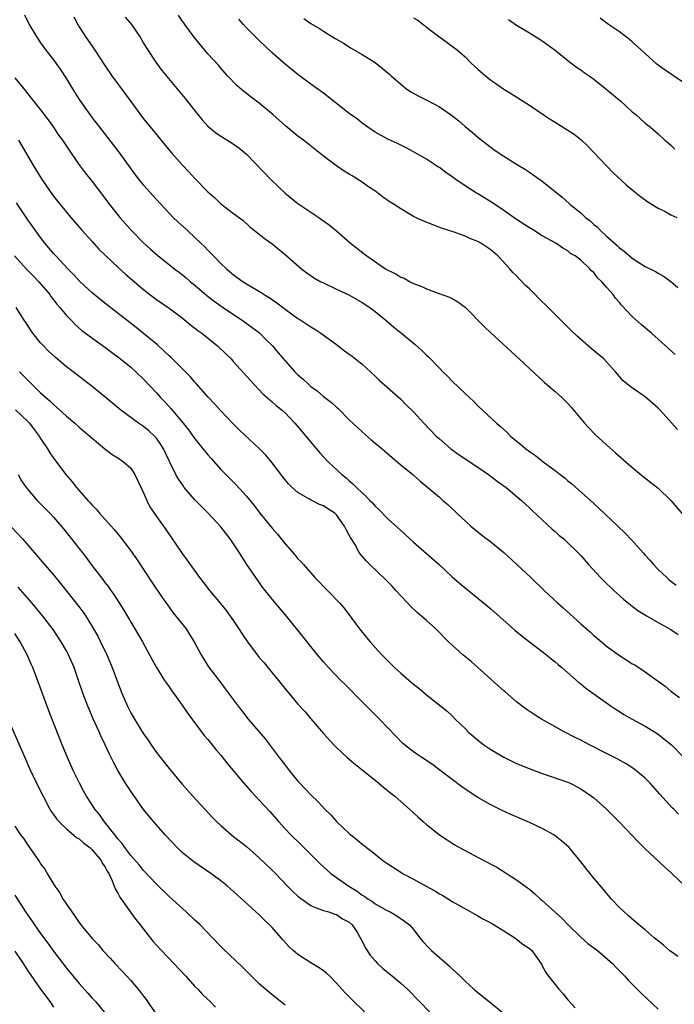
# Model space of a CAD drawing. Units: inches. Extents: x 2631000 to 2634000, y 1464000 to 1467000.
# Drawn here: x 2631696 to 2631798, y 1464887 to 1465040 of the extents above; entities that cross this region are included whole.
import ezdxf

# ---------------------------------------------------------------- set-up
doc = ezdxf.new("R2010")
doc.units = ezdxf.units.IN
doc.header["$MEASUREMENT"] = 0
doc.layers.add('LD26311464_2ft', color=202, linetype='Continuous')

msp = doc.modelspace()

# ---------------------------------------------------------------- linework, layer by layer
at = {"layer": 'LD26311464_2ft'}
for points, elevation in [([(2631696.48, 1465040.48), (2631697.19, 1465039), (2631698.39, 1465037), (2631699, 1465036.16), (2631699.8, 1465035), (2631701, 1465033.47), (2631702.03, 1465032.03), (2631703, 1465030.53), (2631703.94, 1465029), (2631705, 1465027.34), (2631706.64, 1465025), (2631707, 1465024.5), (2631708.14, 1465023), (2631711.16, 1465019.16), (2631713, 1465016.53), (2631714.16, 1465015), (2631715, 1465013.99), (2631717, 1465011.78), (2631719, 1465009.64), (2631719.63, 1465009), (2631720.33, 1465008.33), (2631721.76, 1465007), (2631723, 1465005.88), (2631723.89, 1465005), (2631724.46, 1465004.46), (2631725, 1465003.89), (2631725.45, 1465003.45), (2631725.86, 1465003), (2631727, 1465001.83), (2631727.88, 1465001), (2631729, 1465000.06), (2631730.47, 1464999), (2631731, 1464998.66), (2631733.3, 1464997.3), (2631733.76, 1464997), (2631734.54, 1464996.54), (2631735.73, 1464995.72), (2631737, 1464994.75), (2631739, 1464993.28), (2631739.47, 1464993), (2631740.41, 1464992.41), (2631741, 1464991.98), (2631741.62, 1464991.62), (2631742.56, 1464991), (2631745, 1464989.24), (2631746.27, 1464988.27), (2631747, 1464987.75), (2631747.42, 1464987.42), (2631747.97, 1464987), (2631749, 1464986.15), (2631751, 1464984.31), (2631751.66, 1464983.66), (2631755, 1464980.74), (2631755.86, 1464979.86), (2631757, 1464978.76), (2631758.61, 1464977), (2631760.51, 1464975), (2631761, 1464974.55), (2631762.76, 1464973), (2631764.08, 1464972.08), (2631767, 1464970.14), (2631768.65, 1464969), (2631769.98, 1464967.98), (2631771.38, 1464967), (2631773.75, 1464965), (2631774.39, 1464964.39), (2631775, 1464963.83), (2631775.41, 1464963.41), (2631777, 1464961.97), (2631778.54, 1464960.54), (2631779, 1464960.16), (2631779.6, 1464959.6), (2631780.33, 1464959), (2631781, 1464958.4), (2631782.43, 1464957), (2631782.71, 1464956.71), (2631783, 1464956.4), (2631784.2, 1464955), (2631786.04, 1464953), (2631786.52, 1464952.52), (2631788.12, 1464951), (2631789.64, 1464949.64), (2631790.74, 1464948.74), (2631791, 1464948.56), (2631791.87, 1464947.87), (2631793.31, 1464947), (2631795, 1464946.03), (2631797, 1464944.93), (2631798.15, 1464944.15)], 11070), ([(2631704.17, 1465040.17), (2631704.78, 1465039), (2631705, 1465038.61), (2631706.05, 1465037), (2631707, 1465035.61), (2631707.44, 1465035), (2631709, 1465032.6), (2631710.07, 1465031), (2631713, 1465026.99), (2631715, 1465024.31), (2631717, 1465021.86), (2631718.3, 1465020.3), (2631719.38, 1465019), (2631721, 1465017.15), (2631722.06, 1465016.06), (2631723, 1465015.04), (2631725, 1465012.96), (2631726.06, 1465012.06), (2631727, 1465011.1), (2631729, 1465009.58), (2631729.34, 1465009.34), (2631730.49, 1465008.49), (2631731.55, 1465007.55), (2631733, 1465006.39), (2631733.75, 1465005.75), (2631735, 1465004.86), (2631737, 1465003.25), (2631739.55, 1465001), (2631740.38, 1465000.38), (2631741.57, 1464999.57), (2631742.59, 1464999), (2631742.86, 1464998.86), (2631745, 1464997.85), (2631746.93, 1464996.93), (2631749, 1464995.75), (2631750.18, 1464995), (2631751, 1464994.38), (2631752.69, 1464993), (2631753.94, 1464991.94), (2631755.1, 1464991), (2631757.23, 1464989.23), (2631758.28, 1464988.28), (2631759, 1464987.57), (2631759.3, 1464987.3), (2631761, 1464985.53), (2631761.53, 1464985), (2631762.29, 1464984.29), (2631763, 1464983.53), (2631765, 1464981.59), (2631766.35, 1464980.35), (2631767, 1464979.7), (2631769.88, 1464977), (2631770.49, 1464976.49), (2631771, 1464975.99), (2631771.53, 1464975.53), (2631772.05, 1464975), (2631773.68, 1464973.68), (2631774.43, 1464973), (2631775, 1464972.6), (2631775.96, 1464971.96), (2631777.14, 1464971), (2631779, 1464969.63), (2631779.8, 1464969), (2631780.49, 1464968.49), (2631781, 1464968.04), (2631781.58, 1464967.58), (2631782.65, 1464966.65), (2631785, 1464964.5), (2631785.79, 1464963.79), (2631788.77, 1464961), (2631789.9, 1464959.9), (2631790.88, 1464958.88), (2631792.77, 1464956.77), (2631793, 1464956.49), (2631793.71, 1464955.71), (2631794.31, 1464955), (2631795, 1464954.27), (2631796.35, 1464953), (2631796.7, 1464952.7), (2631797, 1464952.43), (2631797.81, 1464951.81)], 11068), ([(2631712.14, 1465040.14), (2631713.13, 1465039), (2631714.47, 1465037), (2631715, 1465036.09), (2631715.39, 1465035.39), (2631716.99, 1465032.99), (2631717.86, 1465031.86), (2631721.47, 1465027.47), (2631721.83, 1465027), (2631723.43, 1465025), (2631724.14, 1465024.14), (2631725, 1465023.18), (2631726.18, 1465022.18), (2631727, 1465021.6), (2631728.63, 1465020.63), (2631729.83, 1465019.83), (2631731, 1465018.84), (2631734.85, 1465014.85), (2631737, 1465012.75), (2631739, 1465011.18), (2631742.25, 1465009), (2631742.69, 1465008.69), (2631743.84, 1465007.84), (2631745, 1465006.91), (2631747.19, 1465005), (2631749.33, 1465003.33), (2631749.72, 1465003), (2631752.65, 1465001), (2631753, 1465000.79), (2631754.21, 1465000.21), (2631755, 1464999.72), (2631755.53, 1464999.53), (2631756.48, 1464999), (2631757, 1464998.74), (2631758.27, 1464998.27), (2631759, 1464997.88), (2631760.79, 1464997.21), (2631762.57, 1464996.58), (2631763, 1464996.36), (2631763.87, 1464995.87), (2631765, 1464995.03), (2631768, 1464992), (2631769, 1464991.06), (2631773.41, 1464987), (2631777.34, 1464983.34), (2631779, 1464981.9), (2631780.02, 1464981), (2631780.53, 1464980.53), (2631781, 1464980.04), (2631781.49, 1464979.49), (2631783.58, 1464977), (2631784.25, 1464976.25), (2631785.24, 1464975.24), (2631787, 1464973.64), (2631788.41, 1464972.41), (2631790.51, 1464970.51), (2631792.7, 1464968.7), (2631795, 1464966.87), (2631796.97, 1464964.97), (2631800.44, 1464961)], 11066), ([(2631798.01, 1464976.01), (2631797.15, 1464977), (2631795.34, 1464979), (2631795, 1464979.35), (2631793, 1464981.11), (2631790.69, 1464982.69), (2631789.6, 1464983.6), (2631789, 1464984.28), (2631788.41, 1464985), (2631787, 1464986.54), (2631786.55, 1464987), (2631784.63, 1464988.63), (2631782.49, 1464990.49), (2631781.47, 1464991.47), (2631780.44, 1464992.44), (2631779.89, 1464993), (2631777.43, 1464995.43), (2631777, 1464995.88), (2631776.42, 1464996.42), (2631775.88, 1464997), (2631775, 1464997.89), (2631774.41, 1464998.41), (2631773.88, 1464999), (2631773.43, 1464999.43), (2631773, 1464999.9), (2631772.43, 1465000.43), (2631771.96, 1465001), (2631770.08, 1465003), (2631769, 1465003.95), (2631767.44, 1465005), (2631767, 1465005.25), (2631765.73, 1465005.73), (2631765, 1465006.08), (2631763.31, 1465006.69), (2631761.33, 1465007.33), (2631759.87, 1465007.87), (2631758.45, 1465008.45), (2631757, 1465009.15), (2631755, 1465010.31), (2631753.98, 1465011), (2631753.37, 1465011.37), (2631752.18, 1465012.18), (2631751.13, 1465013), (2631749.85, 1465013.85), (2631749, 1465014.46), (2631748.19, 1465015), (2631747.44, 1465015.44), (2631747, 1465015.73), (2631746.19, 1465016.19), (2631745.01, 1465017), (2631743, 1465018.5), (2631739.89, 1465021), (2631739, 1465021.65), (2631737.15, 1465023.16), (2631735.11, 1465025), (2631733, 1465026.76), (2631731.71, 1465027.71), (2631731, 1465028.28), (2631730.58, 1465028.58), (2631729.51, 1465029.51), (2631728.08, 1465031), (2631727, 1465032.22), (2631726.65, 1465032.65), (2631725, 1465034.45), (2631724.52, 1465035), (2631722.87, 1465037), (2631721.4, 1465039), (2631721.24, 1465039.24), (2631721, 1465039.57), (2631720.44, 1465040.44)], 11064), ([(2631797.69, 1464987.69), (2631796.61, 1464988.61), (2631793.97, 1464991), (2631792.36, 1464992.36), (2631791, 1464993.59), (2631789.33, 1464995.33), (2631789, 1464995.75), (2631788.41, 1464996.41), (2631788.01, 1464997), (2631787, 1464998.17), (2631786.24, 1464999), (2631785.59, 1464999.59), (2631785, 1465000.43), (2631784.67, 1465000.67), (2631784.4, 1465001), (2631783, 1465002.36), (2631782.14, 1465003), (2631781.4, 1465003.4), (2631781, 1465003.79), (2631780.21, 1465004.21), (2631779.09, 1465005), (2631777, 1465006.11), (2631775.64, 1465007), (2631775, 1465007.36), (2631773, 1465008.66), (2631771, 1465010.05), (2631769.25, 1465011.25), (2631767, 1465012.65), (2631766.77, 1465012.77), (2631765, 1465013.91), (2631763.4, 1465015), (2631763, 1465015.31), (2631761.99, 1465015.99), (2631761, 1465016.75), (2631760.83, 1465016.83), (2631760.54, 1465017), (2631759, 1465018.06), (2631757.32, 1465019), (2631757, 1465019.19), (2631755.83, 1465019.83), (2631755, 1465020.2), (2631754.49, 1465020.49), (2631753, 1465021.16), (2631751, 1465022.25), (2631749.9, 1465023), (2631749, 1465023.63), (2631748.25, 1465024.25), (2631747, 1465025.16), (2631743, 1465028.29), (2631741, 1465029.73), (2631739, 1465031.2), (2631737, 1465032.82), (2631735, 1465034.58), (2631733, 1465036.49), (2631731, 1465038.48), (2631730.52, 1465039), (2631729.84, 1465039.84)], 11062), ([(2631739.94, 1465039.94), (2631741, 1465039.15), (2631742.37, 1465038.37), (2631743, 1465037.94), (2631744.82, 1465036.82), (2631745, 1465036.69), (2631746.07, 1465036.07), (2631747.3, 1465035.3), (2631749, 1465034.32), (2631751, 1465033.07), (2631752.17, 1465032.17), (2631753, 1465031.46), (2631753.24, 1465031.24), (2631753.48, 1465031), (2631755, 1465029.69), (2631755.89, 1465029), (2631756.54, 1465028.54), (2631757.83, 1465027.83), (2631759.15, 1465027.15), (2631761, 1465026.16), (2631762.88, 1465024.88), (2631764.01, 1465024.01), (2631765, 1465023.13), (2631766.17, 1465022.17), (2631767, 1465021.45), (2631768.37, 1465020.37), (2631769.51, 1465019.51), (2631771, 1465018.54), (2631773, 1465017.29), (2631774.42, 1465016.42), (2631775, 1465016.01), (2631775.61, 1465015.61), (2631777, 1465014.62), (2631778.99, 1465013), (2631780.12, 1465012.12), (2631781.18, 1465011.18), (2631781.35, 1465011), (2631783, 1465009.69), (2631783.72, 1465009), (2631784.46, 1465008.46), (2631785, 1465007.9), (2631785.52, 1465007.52), (2631785.98, 1465007), (2631787, 1465006.07), (2631788.22, 1465005), (2631788.65, 1465004.65), (2631789, 1465004.26), (2631789.75, 1465003.75), (2631790.56, 1465003), (2631791, 1465002.64), (2631792.03, 1465001.97), (2631793, 1465001.38), (2631794.6, 1465000.6), (2631795, 1465000.3), (2631795.87, 1464999.87), (2631797.01, 1464999.01), (2631798.08, 1464998.08)], 11060), ([(2631757, 1465040.03), (2631757.64, 1465039.64), (2631758.47, 1465039), (2631758.78, 1465038.78), (2631759, 1465038.59), (2631760.68, 1465037.32), (2631763, 1465035.64), (2631763.8, 1465035), (2631765, 1465033.98), (2631765.97, 1465033), (2631767, 1465032.04), (2631768.16, 1465031), (2631769, 1465030.33), (2631769.79, 1465029.79), (2631771, 1465028.94), (2631772.22, 1465028.22), (2631775, 1465026.46), (2631777.12, 1465025), (2631778.25, 1465024.25), (2631779, 1465023.82), (2631781, 1465022.58), (2631781.94, 1465021.94), (2631783, 1465021.1), (2631784.07, 1465020.07), (2631788, 1465016), (2631790.06, 1465014.06), (2631791, 1465013.26), (2631792.26, 1465012.26), (2631793, 1465011.74), (2631793.42, 1465011.42), (2631795, 1465010.43), (2631796.11, 1465009.89), (2631797, 1465009.41), (2631797.91, 1465009)], 11058), ([(2631771.77, 1465039.77), (2631773, 1465038.86), (2631775, 1465037.7), (2631776.68, 1465036.68), (2631777, 1465036.47), (2631779, 1465035.02), (2631781, 1465033.4), (2631782.35, 1465032.35), (2631783, 1465031.92), (2631783.51, 1465031.51), (2631784.27, 1465031), (2631785, 1465030.48), (2631786.9, 1465029), (2631789.29, 1465027), (2631791, 1465025.43), (2631791.53, 1465025), (2631792.3, 1465024.3), (2631793, 1465023.63), (2631793.83, 1465023), (2631795, 1465022), (2631796.08, 1465021), (2631796.6, 1465020.6), (2631797, 1465020.25), (2631797.62, 1465019.62)], 11056), ([(2631799, 1465029.92), (2631795.98, 1465031.98), (2631794.84, 1465032.84), (2631792.41, 1465035), (2631791, 1465036.3), (2631790.61, 1465036.61), (2631790.08, 1465037), (2631789, 1465037.86), (2631787.32, 1465039), (2631785.99, 1465039.99)], 11054), ([(2631695, 1465030.72), (2631696.65, 1465028.65), (2631697, 1465028.2), (2631697.55, 1465027.55), (2631699, 1465025.73), (2631700.17, 1465024.17), (2631701, 1465023), (2631701.8, 1465021.8), (2631702.38, 1465021), (2631703.43, 1465019.43), (2631703.73, 1465019), (2631705, 1465017.17), (2631705.92, 1465015.92), (2631707, 1465014.58), (2631709, 1465011.97), (2631709.4, 1465011.4), (2631710.28, 1465010.28), (2631711.33, 1465009), (2631713.08, 1465007), (2631715, 1465005.02), (2631716.06, 1465004.06), (2631717.28, 1465003), (2631719.79, 1465001), (2631721, 1465000.1), (2631721.61, 1464999.61), (2631722.32, 1464999), (2631723, 1464998.46), (2631724.86, 1464996.86), (2631725.98, 1464995.98), (2631727.37, 1464995), (2631729, 1464993.88), (2631730.33, 1464993), (2631731.9, 1464991.9), (2631733.02, 1464991.02), (2631734.03, 1464990.03), (2631735.04, 1464989), (2631735.95, 1464987.95), (2631737, 1464986.7), (2631738.51, 1464985), (2631739, 1464984.51), (2631739.82, 1464983.82), (2631740.68, 1464983), (2631741, 1464982.72), (2631742.01, 1464982.01), (2631743, 1464981.15), (2631744.22, 1464980.22), (2631745, 1464979.48), (2631745.27, 1464979.27), (2631747, 1464977.54), (2631748.3, 1464976.3), (2631749, 1464975.66), (2631750.42, 1464974.42), (2631752.12, 1464973), (2631753.64, 1464971.64), (2631754.45, 1464971), (2631755, 1464970.52), (2631756.85, 1464969), (2631757.99, 1464967.99), (2631759.23, 1464967), (2631761, 1464965.47), (2631761.56, 1464965), (2631762.33, 1464964.33), (2631763.7, 1464963), (2631765.89, 1464961), (2631767.6, 1464959.6), (2631769, 1464958.54), (2631771, 1464956.87), (2631773.07, 1464955), (2631775.23, 1464953), (2631777.32, 1464951), (2631779.44, 1464949), (2631780.27, 1464948.27), (2631783, 1464945.79), (2631784.49, 1464944.49), (2631785, 1464944.01), (2631786.19, 1464943), (2631787, 1464942.35), (2631789, 1464940.88), (2631790.17, 1464940.17), (2631791, 1464939.6), (2631791.4, 1464939.4), (2631793, 1464938.35), (2631795, 1464936.9), (2631796.13, 1464936.13), (2631797, 1464935.32), (2631797.19, 1464935.19), (2631797.39, 1464935), (2631798.36, 1464934.36)], 11072), ([(2631695.56, 1465021), (2631697.89, 1465017), (2631699.13, 1465015), (2631700.5, 1465013), (2631701, 1465012.3), (2631702.01, 1465011), (2631703, 1465009.79), (2631703.67, 1465009), (2631705.39, 1465007), (2631707, 1465005.23), (2631708.07, 1465004.07), (2631709.13, 1465003), (2631711, 1465001.24), (2631712.18, 1465000.18), (2631715, 1464997.79), (2631716, 1464997), (2631717, 1464996.25), (2631719, 1464994.89), (2631721, 1464993.37), (2631722.31, 1464992.31), (2631723.43, 1464991.43), (2631724.04, 1464991), (2631726.52, 1464989), (2631727.8, 1464987.8), (2631728.6, 1464987), (2631729, 1464986.56), (2631731.61, 1464983.61), (2631733.56, 1464981.56), (2631734.64, 1464980.64), (2631735, 1464980.34), (2631735.7, 1464979.7), (2631736.55, 1464979), (2631737, 1464978.59), (2631738.54, 1464977), (2631740.25, 1464975), (2631741.48, 1464973.48), (2631742.39, 1464972.39), (2631743.69, 1464971), (2631745.85, 1464969), (2631746.5, 1464968.5), (2631747, 1464968.03), (2631747.57, 1464967.57), (2631748.13, 1464967), (2631749, 1464966.17), (2631749.61, 1464965.61), (2631750.19, 1464965), (2631750.6, 1464964.6), (2631751, 1464964.12), (2631751.58, 1464963.58), (2631753, 1464962.15), (2631755, 1464960.29), (2631757, 1464958.48), (2631760.95, 1464955), (2631763, 1464953.12), (2631764.13, 1464952.13), (2631765, 1464951.4), (2631767, 1464949.8), (2631769, 1464948.14), (2631772.77, 1464944.77), (2631773.86, 1464943.86), (2631775.04, 1464943), (2631777, 1464941.52), (2631777.65, 1464941), (2631778.38, 1464940.38), (2631779, 1464939.9), (2631779.46, 1464939.46), (2631780.04, 1464939), (2631782.69, 1464936.69), (2631783, 1464936.45), (2631783.79, 1464935.79), (2631787.72, 1464933), (2631788.48, 1464932.48), (2631789, 1464932.17), (2631789.7, 1464931.7), (2631790.98, 1464930.98), (2631793, 1464929.88), (2631794.46, 1464929), (2631795, 1464928.65), (2631795.93, 1464927.93), (2631797.09, 1464927), (2631799.04, 1464925)], 11074), ([(2631798.2, 1464916.2), (2631797.44, 1464917), (2631797.21, 1464917.21), (2631795.29, 1464919.29), (2631793.78, 1464921), (2631793, 1464921.79), (2631791.25, 1464923.25), (2631790.03, 1464924.03), (2631788.75, 1464924.75), (2631787, 1464925.66), (2631784.34, 1464927), (2631783, 1464927.7), (2631782.12, 1464928.12), (2631780.42, 1464929), (2631776.89, 1464931), (2631775.72, 1464931.72), (2631774.51, 1464932.51), (2631773, 1464933.68), (2631771.22, 1464935.22), (2631771, 1464935.4), (2631770.17, 1464936.17), (2631769, 1464937.19), (2631765.94, 1464939.94), (2631764.63, 1464941), (2631763, 1464942.47), (2631762.42, 1464943), (2631760.43, 1464945), (2631759, 1464946.32), (2631758.24, 1464947), (2631757.56, 1464947.56), (2631756.53, 1464948.53), (2631756.1, 1464949), (2631755, 1464950.13), (2631754.25, 1464951), (2631753.65, 1464951.65), (2631752.66, 1464952.66), (2631750.2, 1464955), (2631749.6, 1464955.6), (2631748.68, 1464956.68), (2631748.47, 1464957), (2631747.83, 1464958.17), (2631747.2, 1464959.2), (2631747, 1464959.59), (2631746.49, 1464960.49), (2631746.27, 1464961), (2631745, 1464962.75), (2631744.73, 1464963), (2631743.67, 1464963.67), (2631743, 1464964.16), (2631742.36, 1464964.36), (2631741.04, 1464965.04), (2631740.81, 1464965.19), (2631739, 1464966.2), (2631738.11, 1464967), (2631737.55, 1464967.55), (2631737, 1464968.19), (2631736.64, 1464968.64), (2631735, 1464970.82), (2631734.02, 1464972.02), (2631733.03, 1464973.03), (2631729.91, 1464975.91), (2631729, 1464976.83), (2631727, 1464978.94), (2631726.03, 1464980.03), (2631725.11, 1464981), (2631723.18, 1464983.18), (2631723, 1464983.36), (2631722.24, 1464984.24), (2631719.24, 1464987.24), (2631719, 1464987.45), (2631718.22, 1464988.22), (2631717.16, 1464989.16), (2631715, 1464990.93), (2631713.86, 1464991.86), (2631709, 1464995.64), (2631707.3, 1464997), (2631707, 1464997.26), (2631705.14, 1464999), (2631704.12, 1465000.12), (2631703.23, 1465001), (2631701.34, 1465003), (2631701, 1465003.38), (2631700.28, 1465004.28), (2631699.67, 1465005), (2631699, 1465005.85), (2631697.67, 1465007.67), (2631697, 1465008.64), (2631695.25, 1465011.25)], 11076), ([(2631694.93, 1465003), (2631696.87, 1465000.87), (2631697, 1465000.76), (2631697.88, 1464999.88), (2631698.72, 1464999), (2631700.43, 1464997), (2631700.64, 1464996.64), (2631701.51, 1464995.51), (2631701.97, 1464995), (2631703, 1464993.72), (2631703.73, 1464993), (2631704.35, 1464992.35), (2631705.42, 1464991.42), (2631709, 1464988.82), (2631710.03, 1464988.03), (2631711, 1464987.32), (2631711.42, 1464987), (2631713, 1464985.71), (2631713.8, 1464985), (2631715, 1464983.83), (2631717, 1464981.73), (2631717.65, 1464981), (2631718.31, 1464980.31), (2631719.26, 1464979.26), (2631721.17, 1464977), (2631721.99, 1464975.98), (2631723, 1464974.59), (2631725, 1464972.1), (2631725.51, 1464971.51), (2631727, 1464969.81), (2631729.39, 1464967.39), (2631731, 1464965.63), (2631732.18, 1464964.18), (2631733.08, 1464963), (2631735, 1464960.65), (2631735.77, 1464959.77), (2631736.41, 1464959), (2631737, 1464958.24), (2631738.53, 1464956.52), (2631739, 1464955.93), (2631739.48, 1464955.48), (2631739.85, 1464955), (2631741.65, 1464953), (2631742.33, 1464952.33), (2631743, 1464951.6), (2631743.61, 1464951), (2631745.54, 1464949), (2631746.22, 1464948.22), (2631748.56, 1464945), (2631749.68, 1464943.68), (2631750.23, 1464943), (2631751, 1464942.14), (2631752.05, 1464941), (2631753, 1464940.03), (2631754.04, 1464939), (2631755, 1464938.12), (2631756.69, 1464936.69), (2631757, 1464936.42), (2631757.81, 1464935.81), (2631759, 1464934.78), (2631762.23, 1464932.23), (2631763, 1464931.49), (2631763.48, 1464931), (2631765, 1464929.51), (2631765.5, 1464929), (2631767, 1464927.71), (2631767.91, 1464927), (2631769, 1464926.25), (2631771, 1464925.06), (2631773, 1464924.1), (2631775.2, 1464923.2), (2631777, 1464922.54), (2631781, 1464921.16), (2631781.36, 1464921), (2631782.45, 1464920.45), (2631783, 1464920.13), (2631784.67, 1464919), (2631785, 1464918.74), (2631787, 1464916.96), (2631787.99, 1464915.99), (2631789, 1464914.97), (2631791, 1464912.89), (2631791.91, 1464911.91), (2631793, 1464910.84), (2631796.01, 1464908.01), (2631797.17, 1464907), (2631799.24, 1464905)], 11078), ([(2631798.06, 1464894.06), (2631796.8, 1464895), (2631795.83, 1464895.83), (2631795, 1464896.49), (2631794.73, 1464896.73), (2631794.38, 1464897), (2631793, 1464898.2), (2631792.01, 1464899), (2631790.42, 1464900.42), (2631789.72, 1464901), (2631789, 1464901.71), (2631787.79, 1464903), (2631787, 1464903.9), (2631786.5, 1464904.5), (2631785, 1464906.27), (2631783.79, 1464907.79), (2631782.84, 1464909), (2631781.17, 1464911), (2631780.03, 1464912.03), (2631779, 1464912.86), (2631778.79, 1464913), (2631777, 1464913.98), (2631775, 1464914.9), (2631772.14, 1464916.14), (2631770.78, 1464916.78), (2631769, 1464917.66), (2631767, 1464918.8), (2631765.66, 1464919.66), (2631764.48, 1464920.48), (2631763, 1464921.59), (2631761.07, 1464923.07), (2631759.92, 1464923.92), (2631758.27, 1464925), (2631757.52, 1464925.52), (2631757, 1464925.9), (2631755.57, 1464927), (2631755.27, 1464927.27), (2631754.26, 1464928.26), (2631751.69, 1464931), (2631749.69, 1464933), (2631749, 1464933.67), (2631746.35, 1464936.35), (2631745.7, 1464937), (2631743.77, 1464939), (2631743, 1464939.87), (2631742.05, 1464941), (2631739, 1464944.84), (2631737.25, 1464947), (2631735, 1464949.65), (2631733.52, 1464951.52), (2631732.45, 1464953), (2631731.05, 1464955.05), (2631730.26, 1464956.26), (2631729.81, 1464957), (2631728.47, 1464959), (2631727, 1464960.89), (2631725.06, 1464963), (2631724.02, 1464964.02), (2631723, 1464965.1), (2631721.34, 1464967), (2631721.19, 1464967.19), (2631720.38, 1464968.38), (2631720.04, 1464969), (2631719.03, 1464971.03), (2631718.11, 1464973), (2631717.69, 1464973.69), (2631717, 1464974.68), (2631716.72, 1464975), (2631715.81, 1464975.81), (2631715, 1464976.47), (2631714.67, 1464976.67), (2631714.19, 1464977), (2631711.48, 1464979), (2631709, 1464981.1), (2631707, 1464982.72), (2631705, 1464984.25), (2631704.05, 1464985), (2631703, 1464985.78), (2631701.24, 1464987.24), (2631700.21, 1464988.21), (2631699.44, 1464989), (2631699, 1464989.51), (2631697.78, 1464991), (2631697.46, 1464991.46), (2631696.67, 1464992.67), (2631696.42, 1464993), (2631695.19, 1464995)], 11080), ([(2631695.7, 1464985), (2631697, 1464983.66), (2631699, 1464981.74), (2631699.81, 1464981), (2631700.45, 1464980.45), (2631701, 1464979.88), (2631701.48, 1464979.48), (2631703, 1464978.07), (2631704.31, 1464977), (2631705, 1464976.37), (2631705.74, 1464975.74), (2631706.66, 1464975), (2631707, 1464974.68), (2631709, 1464973.01), (2631710.14, 1464972.14), (2631711, 1464971.59), (2631711.87, 1464971), (2631713, 1464969.98), (2631713.64, 1464969), (2631715, 1464966.15), (2631715.49, 1464965), (2631715.99, 1464963.99), (2631717, 1464962.51), (2631718.48, 1464960.48), (2631721, 1464956.74), (2631721.75, 1464955.75), (2631722.25, 1464955), (2631723.72, 1464953), (2631724.28, 1464952.28), (2631725.24, 1464951), (2631726.96, 1464948.96), (2631727.86, 1464947.86), (2631728.48, 1464947), (2631729, 1464946.24), (2631729.82, 1464945), (2631730.28, 1464944.28), (2631731.14, 1464943), (2631732.65, 1464941), (2631733, 1464940.58), (2631733.74, 1464939.74), (2631735, 1464938.18), (2631735.98, 1464937), (2631737, 1464935.67), (2631737.58, 1464935), (2631739, 1464933.31), (2631740.11, 1464932.11), (2631741, 1464931.05), (2631743, 1464928.75), (2631744.57, 1464927), (2631745, 1464926.57), (2631746.68, 1464925), (2631747.94, 1464923.94), (2631749, 1464923.12), (2631751, 1464921.47), (2631751.61, 1464921), (2631752.34, 1464920.34), (2631753.46, 1464919.46), (2631754.09, 1464919), (2631755, 1464918.19), (2631756.38, 1464917), (2631757, 1464916.42), (2631757.72, 1464915.72), (2631758.55, 1464915), (2631759, 1464914.61), (2631761.02, 1464913), (2631762.19, 1464912.19), (2631763, 1464911.7), (2631763.42, 1464911.42), (2631764.15, 1464911), (2631767.94, 1464909), (2631768.64, 1464908.64), (2631769, 1464908.43), (2631769.94, 1464907.94), (2631773, 1464906.02), (2631774.73, 1464904.73), (2631775, 1464904.52), (2631775.83, 1464903.83), (2631776.72, 1464903), (2631777, 1464902.78), (2631780.04, 1464900.04), (2631781.01, 1464899), (2631783, 1464897.06), (2631784.11, 1464896.11), (2631785.58, 1464895), (2631787.91, 1464893), (2631788.42, 1464892.42), (2631789, 1464891.86), (2631789.41, 1464891.41), (2631789.83, 1464891), (2631790.37, 1464890.37), (2631791, 1464889.76), (2631792.37, 1464888.37), (2631795, 1464885.87)], 11082), ([(2631695.09, 1464979.09), (2631697, 1464977.27), (2631697.26, 1464977), (2631698, 1464976), (2631698.76, 1464975), (2631699, 1464974.61), (2631700.07, 1464973), (2631700.41, 1464972.41), (2631701, 1464971.56), (2631702.94, 1464969), (2631703.9, 1464967.9), (2631704.6, 1464967), (2631706.34, 1464965), (2631706.66, 1464964.66), (2631707, 1464964.27), (2631707.64, 1464963.63), (2631708.17, 1464963), (2631709.97, 1464961), (2631710.45, 1464960.45), (2631711.35, 1464959.35), (2631713, 1464957.14), (2631713.88, 1464955.88), (2631716.28, 1464952.28), (2631717.9, 1464949.9), (2631718.73, 1464948.73), (2631719.58, 1464947.58), (2631721.61, 1464945), (2631722.16, 1464944.16), (2631722.89, 1464943), (2631723.97, 1464941), (2631725.12, 1464939.12), (2631727, 1464936.6), (2631727.71, 1464935.71), (2631729.72, 1464933), (2631730.29, 1464932.29), (2631731.29, 1464931), (2631733.9, 1464927.9), (2631736.09, 1464925), (2631736.5, 1464924.5), (2631737, 1464923.8), (2631737.64, 1464923), (2631739, 1464921.36), (2631739.32, 1464921), (2631740.15, 1464920.15), (2631741, 1464919.19), (2631742.14, 1464918.14), (2631743.17, 1464917), (2631744.12, 1464916.12), (2631745, 1464915.09), (2631747, 1464913.2), (2631747.24, 1464913), (2631748.24, 1464912.24), (2631749, 1464911.56), (2631749.32, 1464911.32), (2631749.69, 1464911), (2631750.43, 1464910.43), (2631751, 1464909.96), (2631752.23, 1464909), (2631753, 1464908.47), (2631755, 1464907.17), (2631755.29, 1464907), (2631757, 1464906.09), (2631758.96, 1464905), (2631760.31, 1464904.31), (2631761, 1464903.83), (2631761.55, 1464903.55), (2631763, 1464902.62), (2631765.31, 1464901.31), (2631766.6, 1464900.6), (2631767, 1464900.4), (2631767.88, 1464899.88), (2631769, 1464899.3), (2631769.51, 1464899), (2631771, 1464898.05), (2631772.72, 1464897), (2631773.99, 1464895.99), (2631775, 1464895.31), (2631775.36, 1464895), (2631776.86, 1464892.86), (2631777, 1464892.64), (2631777.58, 1464891.58), (2631777.95, 1464891), (2631779, 1464889.74), (2631779.56, 1464889), (2631780.25, 1464888.25), (2631781, 1464887.36), (2631782.11, 1464886.11)], 11084), ([(2631695.52, 1464969), (2631696.04, 1464968.04), (2631696.74, 1464967), (2631697, 1464966.68), (2631698.47, 1464965), (2631700.42, 1464963), (2631701, 1464962.38), (2631702.57, 1464960.57), (2631703.82, 1464959), (2631706.09, 1464956.09), (2631707, 1464954.84), (2631708.68, 1464952.68), (2631709, 1464952.23), (2631709.53, 1464951.53), (2631709.91, 1464951), (2631710.37, 1464950.37), (2631711.92, 1464947.92), (2631713, 1464946.07), (2631713.67, 1464945), (2631714.16, 1464944.16), (2631714.84, 1464943), (2631715.93, 1464941), (2631716.29, 1464940.29), (2631717.01, 1464939.01), (2631718.28, 1464937), (2631718.56, 1464936.56), (2631719, 1464935.99), (2631719.4, 1464935.4), (2631721, 1464933.17), (2631721.87, 1464931.87), (2631724.44, 1464928.44), (2631725, 1464927.79), (2631725.65, 1464927), (2631726.24, 1464926.24), (2631727, 1464925.36), (2631728.05, 1464924.05), (2631730.6, 1464921), (2631731.72, 1464919.72), (2631733, 1464918.4), (2631734.62, 1464916.62), (2631736.02, 1464915), (2631737, 1464913.94), (2631737.91, 1464913), (2631739.47, 1464911.47), (2631741.94, 1464909), (2631742.48, 1464908.48), (2631744.13, 1464907), (2631746.9, 1464905), (2631748.22, 1464904.22), (2631749, 1464903.61), (2631749.4, 1464903.4), (2631749.94, 1464903), (2631750.61, 1464902.61), (2631751, 1464902.27), (2631752.68, 1464901.32), (2631753, 1464901.15), (2631753.34, 1464901), (2631754.41, 1464900.41), (2631755.58, 1464899.58), (2631756.34, 1464899), (2631757, 1464898.26), (2631757.96, 1464897), (2631758.43, 1464896.43), (2631759.39, 1464895.39), (2631759.79, 1464895), (2631761, 1464893.93), (2631762.58, 1464892.58), (2631763, 1464892.15), (2631763.61, 1464891.61), (2631764.21, 1464891), (2631765, 1464890.24), (2631766.38, 1464889), (2631767, 1464888.48), (2631769, 1464886.87), (2631771, 1464885.19)], 11086), ([(2631693, 1464962.41), (2631696.18, 1464959), (2631699, 1464955.76), (2631701, 1464953.42), (2631702.09, 1464952.09), (2631704.74, 1464948.74), (2631705.59, 1464947.59), (2631706, 1464947), (2631707.24, 1464945), (2631707.87, 1464943.87), (2631708.32, 1464943), (2631709.29, 1464941), (2631710.13, 1464939), (2631711, 1464936.6), (2631711.61, 1464935), (2631712.48, 1464933), (2631713, 1464931.97), (2631713.57, 1464931), (2631715, 1464928.69), (2631715.7, 1464927.7), (2631716.16, 1464927), (2631717, 1464925.81), (2631719, 1464923.28), (2631721, 1464920.88), (2631722.68, 1464919), (2631724.53, 1464917), (2631725.7, 1464915.7), (2631726.38, 1464915), (2631727, 1464914.42), (2631728.66, 1464913), (2631729, 1464912.75), (2631731, 1464911.17), (2631733, 1464909.43), (2631735, 1464907.52), (2631735.51, 1464907), (2631737.4, 1464905), (2631738.2, 1464904.2), (2631739, 1464903.46), (2631739.25, 1464903.25), (2631741, 1464902.03), (2631741.67, 1464901.67), (2631743, 1464901.23), (2631743.82, 1464901), (2631744.68, 1464900.68), (2631745, 1464900.6), (2631745.95, 1464899.95), (2631747, 1464899.42), (2631747.44, 1464899), (2631748.26, 1464897.74), (2631748.71, 1464897), (2631748.8, 1464896.8), (2631749, 1464896.45), (2631749.45, 1464895.45), (2631750.26, 1464894.26), (2631751, 1464893.42), (2631751.4, 1464893), (2631752.23, 1464892.23), (2631753.71, 1464891), (2631755, 1464889.91), (2631756.02, 1464889), (2631756.52, 1464888.52), (2631757.51, 1464887.51), (2631759.91, 1464885)], 11088), ([(2631749.4, 1464885.4), (2631747.37, 1464887.37), (2631746.38, 1464888.38), (2631745.86, 1464889), (2631745, 1464889.94), (2631743.95, 1464891), (2631743.46, 1464891.46), (2631743, 1464891.82), (2631742.31, 1464892.31), (2631741, 1464893.11), (2631739, 1464894.39), (2631738.26, 1464895), (2631737.61, 1464895.61), (2631736.66, 1464896.66), (2631736.39, 1464897), (2631735, 1464898.58), (2631734.6, 1464899), (2631733.77, 1464899.77), (2631733, 1464900.54), (2631729, 1464904.16), (2631728.03, 1464905), (2631727, 1464905.83), (2631725.47, 1464907), (2631722.8, 1464908.8), (2631721, 1464910.24), (2631720.22, 1464911), (2631718.38, 1464913), (2631716.61, 1464915), (2631715, 1464916.92), (2631713, 1464919.79), (2631712.21, 1464921), (2631711, 1464923), (2631710.31, 1464924.31), (2631709.97, 1464925), (2631709.64, 1464925.64), (2631709.04, 1464927), (2631708.37, 1464928.37), (2631708.1, 1464929), (2631707.13, 1464931.13), (2631706.52, 1464932.52), (2631706.32, 1464933), (2631705.57, 1464935), (2631704.9, 1464937), (2631704.2, 1464939), (2631703.31, 1464941), (2631703, 1464941.59), (2631702.2, 1464943), (2631700.94, 1464944.94), (2631699.35, 1464947), (2631697.7, 1464949), (2631695.5, 1464951.5)], 11090), ([(2631737, 1464886.51), (2631735, 1464888.12), (2631733, 1464889.84), (2631731.4, 1464891.4), (2631730.4, 1464892.4), (2631727.32, 1464895.32), (2631727, 1464895.65), (2631725.73, 1464897), (2631723.78, 1464899), (2631723.38, 1464899.38), (2631723, 1464899.71), (2631721.64, 1464901), (2631719, 1464903.4), (2631717, 1464905.34), (2631715, 1464907.46), (2631714.32, 1464908.32), (2631713, 1464909.79), (2631712.09, 1464911), (2631711.65, 1464911.65), (2631711, 1464912.38), (2631710.75, 1464912.75), (2631710.51, 1464913), (2631708.94, 1464915), (2631708.15, 1464916.15), (2631707.45, 1464917), (2631707, 1464917.68), (2631706.15, 1464919), (2631705.72, 1464919.72), (2631705.02, 1464921), (2631704.05, 1464923), (2631703.15, 1464925), (2631702.33, 1464927), (2631700.26, 1464932.26), (2631698.26, 1464937.74), (2631697.78, 1464939), (2631697.53, 1464939.53), (2631696.89, 1464941), (2631695.82, 1464943), (2631695, 1464944.31)], 11092), ([(2631693.64, 1464931.64), (2631696.67, 1464924.67), (2631697.29, 1464923.3), (2631698.38, 1464921), (2631699.37, 1464919), (2631700.42, 1464917), (2631700.64, 1464916.64), (2631701, 1464916.15), (2631701.47, 1464915.47), (2631701.86, 1464915), (2631703, 1464913.94), (2631704.58, 1464912.58), (2631705, 1464912.35), (2631705.72, 1464911.72), (2631706.66, 1464911), (2631707, 1464910.68), (2631708.42, 1464909), (2631708.59, 1464908.59), (2631709, 1464908.05), (2631709.35, 1464907.35), (2631709.59, 1464907), (2631710.14, 1464905.86), (2631710.45, 1464905), (2631710.58, 1464904.58), (2631711, 1464903.9), (2631711.29, 1464903.29), (2631712.95, 1464900.95), (2631713.81, 1464899.81), (2631714.48, 1464899), (2631715, 1464898.31), (2631716.47, 1464896.47), (2631717, 1464895.86), (2631717.77, 1464895), (2631719.7, 1464893), (2631721.57, 1464891), (2631723, 1464889.43), (2631723.42, 1464889), (2631724.17, 1464888.17), (2631725.4, 1464887), (2631726.2, 1464886.2)], 11094), ([(2631695, 1464914.33), (2631695.89, 1464913), (2631696.36, 1464912.36), (2631697, 1464911.36), (2631697.28, 1464911), (2631698.81, 1464908.81), (2631699, 1464908.49), (2631699.65, 1464907.65), (2631700.01, 1464907), (2631701.21, 1464905), (2631701.96, 1464903.96), (2631702.47, 1464903), (2631702.69, 1464902.69), (2631703, 1464902.2), (2631703.83, 1464901), (2631704.34, 1464900.34), (2631705, 1464899.36), (2631705.27, 1464899), (2631707, 1464896.86), (2631707.92, 1464895.92), (2631708.69, 1464895), (2631709.82, 1464893.82), (2631710.53, 1464893), (2631711.73, 1464891.73), (2631713, 1464890.32), (2631714.15, 1464889), (2631714.53, 1464888.53), (2631715, 1464887.89), (2631715.39, 1464887.39), (2631717, 1464885.02)], 11096), ([(2631695, 1464903.59), (2631696, 1464902), (2631696.65, 1464901), (2631697, 1464900.48), (2631697.62, 1464899.62), (2631698.02, 1464899), (2631699, 1464897.63), (2631700.13, 1464896.13), (2631701, 1464894.9), (2631701.81, 1464893.81), (2631703, 1464892.28), (2631705, 1464889.9), (2631706.36, 1464888.36), (2631707, 1464887.62), (2631707.56, 1464887), (2631709.12, 1464885.12)], 11098), ([(2631695, 1464894.92), (2631696.27, 1464893), (2631697, 1464891.85), (2631698.97, 1464888.97), (2631700.46, 1464887), (2631701, 1464886.22)], 11100)]:
    msp.add_lwpolyline(points, dxfattribs=dict(at, elevation=elevation))

doc.saveas('drawing.dxf')
